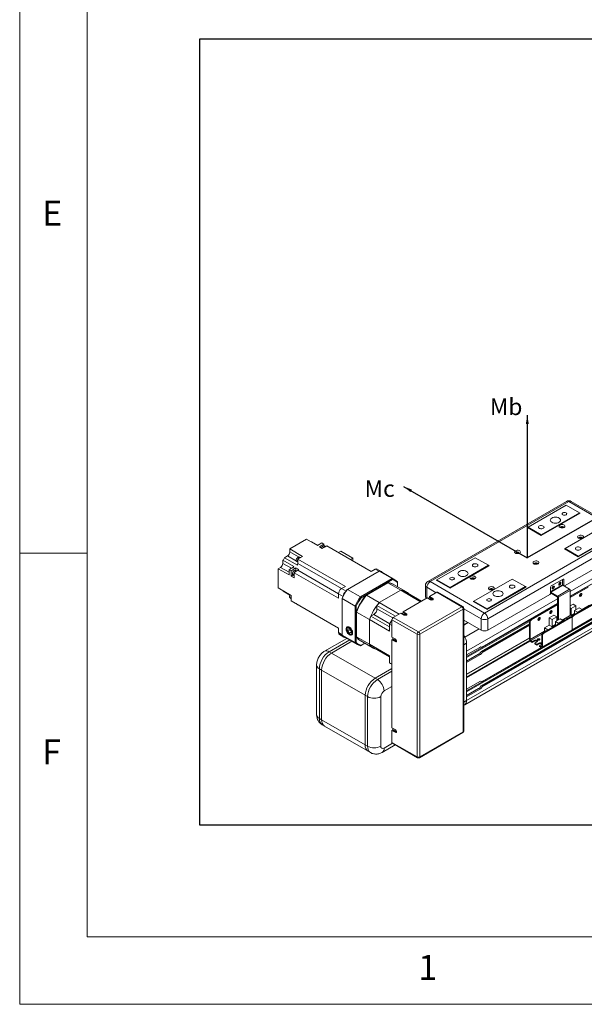
# Model space of a CAD drawing. Units: millimetres. Extents: x 10 to 5590, y 9 to 3874.
# Drawn here: x 10 to 594, y 10 to 1030 of the extents above; entities that cross this region are included whole.
import ezdxf

# ---------------------------------------------------------------- set-up
doc = ezdxf.new("R2010")
doc.units = ezdxf.units.MM
doc.header["$LTSCALE"] = 0.5
doc.layers.add('4 DIM', color=4, linetype='Continuous')
doc.layers.add('표제란', color=4, linetype='Continuous')
doc.styles.get("Standard").update_dxf_attribs({"font": 'romans.shx', "bigfont": 'whgtxt.shx'})
doc.dimstyles.new('A3', dxfattribs={"dimscale": 6, "dimtxt": 3, "dimasz": 2.5, "dimexe": 1, "dimexo": 1, "dimgap": 1, "dimtad": 1, "dimdec": 4, "dimdsep": 46, "dimtxsty": 'Standard', "dimcen": 0, "dimclrd": 4, "dimclre": 4, "dimclrt": 254, "dimazin": 2, "dimtfac": 1, "dimtdec": 4, "dimtmove": 0, "dimatfit": 3, "dimfxl": 1, "dimtolj": 1, "dimarcsym": 0})

# ---------------------------------------------------------------- blocks, each defined once
blk = doc.blocks.new('표제란2')
at = {"linetype": 'Continuous', "lineweight": 0}
for p, q in [((10, 297), (10, 20)), ((10, 20), (410, 20))]:
    blk.add_line(p, q, dxfattribs=at)
at = {"layer": '표제란', "linetype": 'Continuous', "lineweight": 0}
for p, q in [((15, 292), (15, 25)), ((15, 53.5), (10, 53.5)), ((15, 25), (275, 25))]:
    blk.add_line(p, q, dxfattribs=at)
at = {"layer": '표제란', "linetype": 'Continuous', "lineweight": 0, "char_height": 1.852, "attachment_point": 1}
for s, insert in [('E', (11.667, 79.668)), ('F', (11.667, 39.668)), ('1', (39.583, 23.668))]:
    blk.add_mtext(s, dxfattribs=dict(at, insert=insert))
blk = doc.blocks.new('A$C517B4D8A')
at = {"layer": '4 DIM'}
for s, p in [('Mb', (104.57, 122.34)), ('Ma', (223.83, 71.36)), ('Mc', (-2.72, 52.26))]:
    blk.add_text(s, height=14.266, dxfattribs=at).set_placement(p)
for points in [[(136.62, 122.3), (136.61, 0)], [(30.7, 61.15), (136.61, 0)], [(242.53, 61.14), (136.61, 0)]]:
    blk.add_leader(points, dimstyle='A3', override={"dimscale": 3, "dimgap": 1, "dimtad": 1, "dimdec": 3, "dimtdec": 3, "dimatfit": 2})
blk = doc.blocks.new('A$C6AD14958')
at = {"color": 8, "linetype": 'Continuous', "lineweight": 15}
for p, q in [((211.42, 120.57), (748.22, 430.45)), ((211.42, 117.09), (736.95, 420.47)), ((136.37, 47.83), (745.59, 399.53)), ((13.17, 142.58), (6.69, 146.32)), ((14.64, 145.59), (8.37, 149.22)), ((1.67, 138.07), (7.89, 134.48)), ((9.55, 137.38), (3.35, 140.97)), ((45.78, 122.64), (14.12, 140.92)), ((14.13, 135.97), (43.64, 118.93)), ((72.8, 135.2), (70.17, 136.72)), ((206.28, 129.55), (206.76, 129.27)), ((45.79, 122.64), (49.1, 120.74)), ((107.57, 123.62), (114.33, 119.72)), ((107.57, 115.82), (107.57, 123.62)), ((205.78, 125.48), (197.2, 120.53)), ((46.94, 117.01), (43.64, 118.92)), ((136.37, 77.24), (202.24, 115.27)), ((218.11, 117.64), (218.93, 118.11)), ((218.21, 118.14), (219.14, 118.68)), ((71.49, 108.09), (82.92, 101.49)), ((134.38, 108.14), (147.01, 100.85)), ((147.64, 80.27), (202.24, 111.79)), ((225.38, 110.63), (219.91, 107.47)), ((69.1, 103.95), (80.71, 97.25)), ((136.37, 73.43), (182.23, 99.9)), ((188, 100.26), (188.81, 100.73)), ((188.09, 100.75), (189.03, 101.29)), ((196.6, 105.22), (197.42, 105.69)), ((196.7, 105.72), (197.63, 106.26)), ((206.74, 99.87), (206.07, 99.48)), ((134.38, 96.24), (137.52, 98.05)), ((135.09, 87.54), (145.41, 93.5)), ((136.37, 72.67), (181.8, 98.89)), ((147.23, 77.16), (181.79, 97.11)), ((147.61, 76.94), (181.79, 96.67)), ((147.64, 76.41), (181.79, 96.12)), ((46.27, 89.25), (43.64, 90.77)), ((182.36, 85.79), (192.64, 91.73)), ((182.84, 84.97), (190.85, 89.59)), ((36.95, 76.97), (51.74, 85.5)), ((134.38, 81.89), (136.37, 83.04)), ((136.37, 48.59), (190.55, 79.87)), ((147.64, 55.43), (190.25, 80.03)), ((190.29, 80.66), (190.77, 80.94)), ((136.37, 70.1), (145.47, 75.35)), ((82.36, 62.9), (71.84, 56.82)), ((76.62, 48.55), (82.36, 51.86)), ((134.38, 40.49), (136.37, 41.64)), ((82.68, 10.64), (76.62, 7.15))]:
    blk.add_line(p, q, dxfattribs=at)
at = {"color": 7, "linetype": 'Continuous', "lineweight": 15}
for p, q in [((211.42, 116.97), (736.73, 420.23)), ((136.37, 41.64), (748.22, 394.85)), ((736.01, 392.33), (147, 52.3)), ((147.23, 52.32), (736.13, 392.29)), ((134.98, 38.55), (746.82, 391.76)), ((147.61, 52.1), (736.51, 392.06)), ((147.64, 51.57), (736.95, 391.77)), ((208.66, 185.87), (108.28, 127.92)), ((109.96, 127.76), (210.35, 185.71)), ((210.35, 185.71), (249.78, 162.94)), ((251.47, 163.11), (212.04, 185.87)), ((180.83, 167.15), (208.55, 183.15)), ((208.55, 183.15), (218.11, 177.63)), ((218.11, 177.63), (190.39, 161.63)), ((218.59, 177.36), (190.39, 161.08)), ((218.11, 177.63), (218.59, 177.36)), ((218.11, 177.63), (218.11, 177.08)), ((180.35, 166.87), (180.83, 167.15)), ((190.39, 161.08), (180.35, 166.87)), ((180.83, 167.15), (180.83, 166.6)), ((190.39, 161.63), (180.83, 167.15)), ((235.32, 167.7), (207.6, 151.7)), ((20.46, 158.41), (8.37, 151.43)), ((28.35, 153.85), (20.46, 158.41)), ((249.78, 162.94), (149.4, 104.99)), ((151.79, 100.85), (252.17, 158.8)), ((190.39, 161.63), (190.39, 161.08)), ((244.88, 162.18), (217.16, 146.18)), ((245.36, 161.91), (217.16, 145.63)), ((8.37, 151.43), (17.69, 146.04)), ((8.37, 149.22), (8.37, 151.43)), ((23.81, 156.47), (24.03, 156.61)), ((24.03, 156.61), (28.57, 153.99)), ((31.58, 155.72), (28.35, 153.85)), ((29.78, 153.03), (33.01, 154.89)), ((31.93, 151.78), (29.78, 153.03)), ((33.01, 154.89), (31.58, 155.72)), ((33.56, 152.72), (31.93, 151.78)), ((34.01, 153.25), (33.42, 153.6)), ((33.99, 152.97), (33.56, 152.72)), ((35.16, 153.65), (33.99, 152.97)), ((67.33, 135.08), (35.16, 153.65)), ((45.29, 149.81), (43.55, 148.81)), ((54.06, 144.75), (45.29, 149.81)), ((207.12, 151.42), (207.6, 151.7)), ((217.16, 145.63), (207.12, 151.42)), ((252.17, 150.52), (207.24, 124.58)), ((217.16, 146.18), (207.6, 151.7)), ((207.6, 151.7), (207.6, 151.14)), ((3.35, 143.16), (11.23, 138.61)), ((3.35, 140.97), (3.35, 143.16)), ((4.54, 145.08), (6.69, 146.32)), ((13.86, 139.69), (4.54, 145.08)), ((17.69, 146.04), (14.31, 144.1)), ((14.31, 144.1), (48.63, 124.28)), ((15.87, 145.21), (15.27, 145.55)), ((52.32, 143.74), (54.06, 144.75)), ((54.06, 144.75), (54.06, 142.74)), ((114.86, 129.07), (142.59, 145.07)), ((142.59, 145.07), (152.15, 139.55)), ((217.16, 146.18), (217.16, 145.63)), ((0, 137.1), (1.67, 138.07)), ((0, 123.14), (0, 137.1)), ((0, 137.1), (7.89, 132.55)), ((7.89, 132.55), (7.89, 136.28)), ((7.89, 136.28), (9.32, 135.45)), ((10.54, 138.03), (11.98, 137.21)), ((13.1, 135.43), (12.5, 135.77)), ((12.67, 137.78), (14.82, 136.54)), ((12.67, 137.78), (12.67, 135.68)), ((13.41, 142.33), (14.01, 141.99)), ((70.17, 136.72), (67.33, 135.08)), ((75.04, 134.94), (71.69, 136.87)), ((152.15, 139.55), (124.42, 123.55)), ((152.63, 139.28), (124.42, 123)), ((152.15, 139.55), (152.63, 139.28)), ((152.15, 139.55), (152.15, 139)), ((9.32, 135.45), (9.32, 131.72)), ((10.7, 132.52), (9.32, 131.72)), ((9.32, 131.72), (11.47, 130.48)), ((10.65, 132.55), (11.24, 132.21)), ((11.47, 132.86), (11.47, 134.21)), ((11.47, 134.21), (43.64, 115.64)), ((11.47, 132.36), (11.47, 132.86)), ((11.47, 130.48), (11.47, 132.36)), ((73.04, 135.34), (50.09, 122.09)), ((82.46, 129.9), (59.51, 116.66)), ((60.02, 116.07), (82.71, 129.17)), ((82.46, 129.9), (73.04, 135.34)), ((84.5, 129.03), (75.09, 134.47)), ((82.71, 129.17), (82.46, 129.9)), ((114.39, 128.79), (114.86, 129.07)), ((124.42, 123), (114.39, 128.79)), ((124.42, 123.55), (114.86, 129.07)), ((114.86, 129.07), (114.86, 128.52)), ((169.36, 129.62), (141.63, 113.62)), ((169.36, 129.62), (178.92, 124.1)), ((197.68, 124.58), (206.28, 129.55)), ((205.78, 128.96), (205.78, 125.48)), ((205.8, 129.27), (205.8, 125.41)), ((206.76, 129.27), (206.76, 124.86)), ((9.32, 117.76), (0, 123.14)), ((48.63, 124.28), (45.79, 122.64)), ((50.09, 122.09), (49.94, 122)), ((50.09, 122.09), (59.51, 116.66)), ((79.13, 126.99), (63.6, 118.02)), ((63.84, 117.88), (79.37, 126.85)), ((88.69, 121.47), (73.16, 112.5)), ((79.13, 126.99), (79.22, 126.77)), ((88.69, 121.47), (79.37, 126.85)), ((92.76, 120.37), (83.43, 125.75)), ((86.28, 127.69), (86.28, 127.1)), ((86.28, 124.1), (86.28, 127.69)), ((86.28, 127.1), (86.28, 124.1)), ((103.03, 113.19), (88.69, 121.47)), ((90.37, 121.28), (103.7, 113.58)), ((106.58, 125), (106.58, 116.72)), ((149.4, 104.99), (109.96, 127.76)), ((124.42, 123.55), (124.42, 123)), ((178.92, 124.1), (151.19, 108.1)), ((179.4, 123.83), (151.19, 107.54)), ((178.92, 124.1), (179.4, 123.83)), ((178.92, 124.1), (178.92, 123.55)), ((197.2, 119.34), (197.2, 123.76)), ((197.42, 120.1), (206.02, 125.07)), ((210.94, 122.22), (202.34, 117.26)), ((202.82, 116.43), (211.42, 121.4)), ((206.76, 124.86), (205.8, 125.41)), ((205.8, 125.41), (205.81, 125.33)), ((206.02, 125.07), (210.94, 122.22)), ((223.85, 124.1), (211.42, 116.92)), ((224.42, 123.77), (211.42, 116.26)), ((211.42, 121.4), (211.42, 103.73)), ((3.59, 120.79), (3.59, 121.07)), ((8.49, 117.96), (3.59, 120.79)), ((4.65, 120.02), (8.43, 117.84)), ((8.54, 115.9), (9.14, 115.56)), ((9.32, 113.86), (9.32, 117.76)), ((43.64, 115.64), (43.64, 118.92)), ((46.27, 115.65), (46.27, 115.47)), ((46.27, 115.47), (55.69, 110.03)), ((46.27, 88.97), (46.27, 115.47)), ((59.51, 116.66), (60.02, 116.07)), ((63.6, 118.02), (63.77, 117.8)), ((63.84, 117.88), (73.16, 112.5)), ((90.37, 105.88), (107.81, 115.95)), ((107.81, 115.95), (110.2, 114.57)), ((108.53, 115.54), (109.63, 116.17)), ((109.49, 116.92), (114.86, 120.02)), ((111.88, 115.54), (109.49, 116.92)), ((109.49, 116.26), (109.49, 116.92)), ((111.88, 114.88), (109.49, 116.26)), ((109.96, 114.85), (109.86, 114.77)), ((111.88, 114.88), (111.88, 115.54)), ((112.07, 114.73), (111.88, 114.88)), ((114.86, 120.02), (133.03, 109.54)), ((133.7, 109.6), (115.54, 120.09)), ((196.72, 118.51), (151.79, 92.57)), ((202, 116.79), (197.2, 119.56)), ((197.42, 120.1), (202.34, 117.26)), ((202.24, 99.76), (202.24, 116.37)), ((202.82, 116.43), (202.82, 100.09)), ((232.84, 114.49), (213.24, 103.18)), ((233.41, 114.16), (213.81, 102.85)), ((219.16, 118.8), (218.27, 118.29)), ((219.16, 118.91), (219.14, 119.14)), ((43.64, 94.05), (9.32, 113.86)), ((12.88, 111.81), (14.31, 110.98)), ((14.31, 110.98), (14.31, 110.98)), ((16.46, 109.74), (43.64, 94.05)), ((56.45, 109.88), (55.69, 110.03)), ((55.69, 110.03), (55.69, 83.54)), ((56.45, 83.69), (56.45, 109.88)), ((84.82, 102.68), (71.49, 110.38)), ((71.49, 108.09), (71.49, 110.38)), ((87.5, 104.23), (73.16, 112.5)), ((101.48, 91.33), (133.03, 109.54)), ((133.98, 107.88), (102.44, 89.67)), ((133.98, 19.01), (133.98, 107.88)), ((134.38, 19.56), (134.38, 108.43)), ((141.15, 113.34), (141.63, 113.62)), ((151.19, 107.54), (141.15, 113.34)), ((141.63, 113.62), (141.63, 113.06)), ((151.19, 108.1), (141.63, 113.62)), ((147.72, 80.2), (202.24, 111.68)), ((151.19, 108.1), (151.19, 107.54)), ((182.74, 100.37), (202.24, 111.63)), ((183.31, 100.04), (202.24, 110.96)), ((213.41, 111.33), (211.42, 110.19)), ((211.42, 108.64), (212.14, 108.23)), ((212.14, 108.23), (215.46, 110.15)), ((212.14, 108.23), (212.14, 103.26)), ((215.46, 110.15), (213.41, 111.33)), ((217.85, 108.77), (214.53, 106.85)), ((215.46, 107.39), (215.46, 110.15)), ((216.58, 105.66), (219.91, 107.58)), ((219.91, 107.58), (217.85, 108.77)), ((219.91, 107.25), (221.05, 107.91)), ((219.91, 107.58), (219.91, 107.03)), ((221.05, 107.91), (221.24, 107.8)), ((56.55, 105.81), (56.83, 105.77)), ((56.55, 105.81), (56.55, 87.87)), ((56.79, 105.67), (66.11, 100.29)), ((56.79, 87.73), (56.79, 105.67)), ((66.11, 100.29), (66.11, 82.35)), ((80.59, 91.93), (66.11, 100.29)), ((67.11, 102.8), (69.1, 103.95)), ((67.11, 102.8), (80.59, 95.02)), ((82.36, 100.16), (100.52, 89.67)), ((82.36, 87.6), (82.36, 100.16)), ((83.32, 101.81), (88.69, 104.92)), ((83.32, 101.81), (101.48, 91.33)), ((88.69, 104.92), (91.08, 103.54)), ((89.41, 104.5), (90.51, 105.14)), ((92.76, 104.5), (90.37, 105.88)), ((90.37, 105.22), (90.37, 105.88)), ((92.76, 103.84), (90.37, 105.22)), ((90.84, 103.81), (90.74, 103.74)), ((92.76, 103.84), (92.76, 104.5)), ((92.95, 103.69), (92.76, 103.84)), ((147.01, 92.57), (134.38, 99.86)), ((147.01, 100.85), (147.01, 92.57)), ((151.79, 92.57), (151.79, 100.85)), ((183.31, 100.04), (182.74, 100.37)), ((189.05, 101.42), (188.16, 100.9)), ((191.73, 90.76), (211.33, 102.08)), ((192.3, 90.43), (211.9, 101.75)), ((196.24, 101.43), (199.57, 103.35)), ((196.24, 96.29), (196.24, 101.43)), ((198.3, 100.24), (196.24, 101.43)), ((197.65, 106.38), (196.76, 105.87)), ((201.62, 102.16), (198.3, 100.24)), ((198.3, 95.27), (198.3, 100.24)), ((199.57, 103.35), (201.62, 102.16)), ((200.69, 98.86), (204.01, 100.78)), ((201.62, 102.16), (201.62, 99.4)), ((204.01, 100.78), (206.07, 99.59)), ((205.64, 99.84), (210.94, 102.9)), ((210.08, 102.3), (206.74, 100.36)), ((206.74, 100.36), (207.55, 99.9)), ((206.74, 99.43), (206.74, 100.36)), ((210.08, 102.41), (210.08, 102.3)), ((210.89, 101.83), (210.08, 102.3)), ((211.33, 102.08), (211.9, 101.75)), ((212.58, 101.81), (212, 102.14)), ((212.14, 103.26), (214.53, 104.64)), ((212.14, 103.26), (212.84, 102.85)), ((212.58, 92.29), (234.09, 104.71)), ((234.37, 105.33), (212.86, 92.91)), ((212.86, 101.19), (212.86, 92.91)), ((213.24, 103.18), (213.81, 102.85)), ((214.53, 106.85), (216.58, 105.66)), ((214.53, 103.93), (214.53, 106.85)), ((216.58, 105.11), (216.58, 105.66)), ((43.64, 90.77), (43.64, 94.05)), ((50.44, 95.09), (50.16, 94.93)), ((51.52, 93.61), (50.33, 93.49)), ((50.33, 93.49), (50.34, 91.89)), ((52.09, 92.9), (50.34, 91.89)), ((52.72, 92.13), (51.52, 93.61)), ((80.59, 97.02), (80.59, 96.91)), ((80.59, 96.91), (82.36, 95.89)), ((80.59, 91.93), (80.59, 96.91)), ((137.36, 98.14), (134.38, 96.42)), ((137.42, 98.11), (134.38, 96.35)), ((181.79, 97.22), (147, 77.14)), ((181.79, 86.02), (181.79, 98.71)), ((181.79, 98.71), (182.36, 98.38)), ((182.36, 98.38), (182.36, 85.79)), ((191.35, 80.5), (212.86, 92.91)), ((192.64, 94.21), (196.24, 96.29)), ((192.64, 94.21), (195.17, 92.75)), ((192.64, 91.51), (192.64, 94.21)), ((198.78, 94.83), (196.24, 96.29)), ((200.69, 96.65), (198.3, 95.27)), ((198.92, 94.92), (198.3, 95.27)), ((202.75, 97.68), (200.69, 98.86)), ((200.69, 98.86), (200.69, 95.94)), ((206.07, 99.59), (202.75, 97.68)), ((202.75, 97.68), (202.75, 97.12)), ((206.07, 99.04), (206.07, 99.59)), ((49.76, 86.65), (33.57, 77.3)), ((44.27, 89.37), (47.62, 87.44)), ((55.69, 83.54), (46.27, 88.97)), ((48.05, 87.63), (57.46, 82.2)), ((50.04, 91.15), (50.46, 90.54)), ((50.34, 91.89), (51.54, 90.41)), ((52.73, 91.09), (51.54, 90.41)), ((51.54, 90.41), (52.73, 90.53)), ((52.73, 90.53), (52.72, 92.13)), ((53.37, 89.37), (53.65, 89.53)), ((56.55, 87.87), (56.79, 87.91)), ((56.79, 87.73), (66.11, 82.35)), ((84.75, 86.22), (82.36, 87.6)), ((82.93, 86), (82.36, 85.67)), ((82.36, 21.91), (82.36, 85.67)), ((82.36, 85.67), (84.75, 84.29)), ((85.32, 84.62), (82.93, 86)), ((83.08, 85.91), (83.08, 87.18)), ((100.52, 0.8), (100.52, 89.67)), ((102.44, 89.67), (102.44, 0.8)), ((136.37, 60.79), (181.79, 87.01)), ((136.37, 60.46), (181.79, 86.68)), ((193.71, 92.13), (190.74, 90.42)), ((190.74, 90.42), (191.14, 90.19)), ((190.74, 90.25), (190.74, 90.42)), ((191.06, 90.07), (190.74, 90.25)), ((190.77, 89.11), (191.35, 88.78)), ((190.77, 80.94), (190.77, 89.11)), ((190.96, 89.99), (190.96, 90.13)), ((191, 89.96), (190.96, 89.99)), ((191.07, 79.88), (212.58, 92.29)), ((191.35, 88.78), (191.35, 80.5)), ((192.3, 90.43), (191.73, 90.76)), ((193.9, 92.02), (193.71, 92.13)), ((53.41, 84.54), (38.62, 76)), ((55.69, 83.54), (56.45, 83.69)), ((59.51, 81.33), (62.62, 83.12)), ((60.02, 81.62), (59.51, 81.33)), ((59.78, 84.77), (69.1, 79.39)), ((62.62, 83.12), (60.02, 81.62)), ((80.59, 73.99), (66.11, 82.35)), ((80.59, 73.22), (67.11, 81)), ((71.49, 78.48), (80.59, 73.22)), ((71.49, 78.48), (71.49, 78.48)), ((85.32, 84.62), (84.75, 84.29)), ((85.55, 84.52), (85.32, 84.62)), ((136.37, 58.59), (182.11, 84.99)), ((136.37, 58.03), (182.42, 84.61)), ((136.37, 41.64), (136.37, 83.04)), ((145.93, 80.11), (136.37, 74.59)), ((147.61, 80.25), (147.37, 80.39)), ((147.72, 55.36), (190.35, 79.97)), ((183.94, 83.67), (182.74, 84.36)), ((182.84, 84.97), (183.94, 84.33)), ((183.94, 84.33), (185.37, 85.16)), ((183.94, 83.67), (185.37, 84.5)), ((183.94, 83.67), (183.94, 84.33)), ((185.37, 84.5), (185.37, 85.16)), ((187.28, 84.06), (185.85, 83.23)), ((185.85, 83.23), (187.28, 82.4)), ((185.85, 82.57), (185.85, 83.23)), ((187.28, 81.74), (185.85, 82.57)), ((187.28, 82.4), (188.72, 83.23)), ((187.28, 81.74), (188.72, 82.57)), ((187.28, 81.74), (187.28, 82.4)), ((188.72, 82.57), (188.72, 83.23)), ((190.63, 82.12), (189.19, 81.3)), ((189.19, 81.3), (190.29, 80.66)), ((189.19, 80.63), (189.19, 81.3)), ((190.39, 79.94), (189.19, 80.63)), ((190.77, 82.22), (190.63, 82.12)), ((38.62, 76), (36.95, 76.97)), ((38.62, 76), (70.17, 57.79)), ((80.59, 69.01), (80.59, 73.99)), ((136.37, 74.59), (136.37, 77.24)), ((145.07, 75.09), (136.37, 70.07)), ((136.37, 74.59), (136.37, 74.59)), ((136.37, 69.07), (145.93, 74.59)), ((145.07, 75.09), (145.93, 74.59)), ((147.61, 76.94), (147.23, 77.16)), ((27.8, 67.31), (27.8, 31.43)), ((29.78, 64.55), (31.45, 63.58)), ((29.78, 28.67), (29.78, 64.55)), ((82.36, 64.83), (70.17, 57.79)), ((82.36, 67.99), (80.59, 69.01)), ((81.89, 68.1), (82.36, 67.83)), ((136.37, 69.07), (136.37, 69.07)), ((136.37, 60.79), (136.37, 69.07)), ((31.45, 63.58), (31.45, 27.71)), ((31.45, 63.58), (63, 45.37)), ((71.84, 56.82), (70.17, 57.79)), ((136.37, 49.75), (136.37, 58.03)), ((145.93, 55.27), (136.37, 49.75)), ((136.37, 45.29), (145.58, 50.61)), ((136.37, 45.23), (145.07, 50.25)), ((145.07, 50.25), (145.93, 49.75)), ((147.61, 52.1), (147.23, 52.32)), ((147.61, 55.41), (147.37, 55.55)), ((63, 45.37), (64.67, 44.41)), ((63, 45.37), (63, 9.49)), ((64.67, 44.41), (64.67, 8.53)), ((74.23, 8.53), (74.23, 44.41)), ((136.37, 44.23), (145.93, 49.75)), ((134.38, 38.2), (134.97, 38.54)), ((31.45, 27.71), (29.78, 28.67)), ((31.45, 27.71), (63, 9.49)), ((31.88, 24.03), (33.55, 23.06)), ((33.55, 23.06), (65.1, 4.85)), ((84.75, 20.53), (82.36, 21.91)), ((83.08, 20.23), (83.08, 21.5)), ((82.93, 20.31), (82.36, 19.98)), ((82.36, 11.29), (82.36, 19.98)), ((82.36, 19.98), (84.75, 18.6)), ((85.32, 18.93), (82.93, 20.31)), ((85.32, 18.93), (84.75, 18.6)), ((85.55, 18.84), (85.32, 18.93)), ((102.16, 0.18), (133.7, 18.39)), ((102.44, 0.8), (133.98, 19.01)), ((64.67, 8.53), (63, 9.49)), ((75.22, 4.05), (84.66, 9.5)), ((82.36, 11.29), (100.52, 0.8)), ((82.64, 10.67), (100.8, 0.18)), ((65.1, 4.85), (66.77, 3.88))]:
    blk.add_line(p, q, dxfattribs=at)
at = {"color": 7, "linetype": 'Continuous', "lineweight": 15, "flags": 128}
for points in [[(198.04, 170.74), (198.81, 170.4), (199.7, 170.18), (200.67, 170.11), (201.63, 170.18), (202.53, 170.4), (203.3, 170.74), (203.89, 171.18), (204.26, 171.7), (204.38, 172.25), (204.26, 172.81), (203.89, 173.33), (203.3, 173.77), (202.53, 174.11), (201.63, 174.33), (200.67, 174.4), (199.7, 174.33), (198.81, 174.11), (198.04, 173.77), (197.45, 173.33), (197.07, 172.81), (196.95, 172.25), (197.07, 171.7), (197.45, 171.18), (198.04, 170.74)], [(205.92, 176.12), (206.47, 175.91), (207.12, 175.83), (207.77, 175.91), (208.31, 176.12), (208.68, 176.43), (208.81, 176.81), (208.68, 177.18), (208.31, 177.5), (207.77, 177.71), (207.12, 177.78), (206.47, 177.71), (205.92, 177.5), (205.56, 177.18), (205.43, 176.81), (205.56, 176.43), (205.92, 176.12)], [(188.96, 166.32), (189.53, 166.09), (190.21, 165.98), (190.91, 166.02), (191.55, 166.19), (192.05, 166.48), (192.35, 166.85), (192.41, 167.25), (192.23, 167.64), (191.82, 167.98), (191.25, 168.21), (190.57, 168.32), (189.86, 168.28), (189.23, 168.11), (188.73, 167.82), (188.43, 167.45), (188.37, 167.05), (188.55, 166.65), (188.96, 166.32)], [(206.95, 166.97), (206.35, 166.72), (205.63, 166.61), (204.9, 166.65), (204.22, 166.83), (203.7, 167.13), (203.39, 167.52), (203.32, 167.95), (203.52, 168.36), (203.94, 168.71), (204.55, 168.95), (205.26, 169.06), (206, 169.03), (206.67, 168.85), (207.19, 168.54), (207.5, 168.16), (207.57, 167.73), (207.38, 167.32), (206.95, 166.97)], [(204.4, 166.77), (204.38, 166.78), (204.3, 167.04), (204.38, 167.29), (204.63, 167.51), (205.01, 167.65), (205.45, 167.7), (205.89, 167.65), (206.26, 167.51), (206.51, 167.29), (206.6, 167.04), (206.51, 166.78), (206.5, 166.77)], [(204.63, 167.2), (204.38, 166.99), (204.33, 166.89)], [(206.29, 166.71), (206.29, 166.73), (206.23, 166.92), (206.04, 167.08), (205.77, 167.19), (205.45, 167.22), (205.12, 167.19), (204.85, 167.08), (204.67, 166.92), (204.6, 166.73), (204.6, 166.71)], [(206.56, 166.89), (206.51, 166.99), (206.26, 167.2), (205.89, 167.35), (205.45, 167.4), (205.01, 167.35), (204.63, 167.2)], [(220.34, 159.24), (219.73, 159), (219.02, 158.89), (218.28, 158.92), (217.61, 159.11), (217.09, 159.41), (216.77, 159.79), (216.71, 160.22), (216.9, 160.63), (217.32, 160.98), (217.93, 161.23), (218.64, 161.34), (219.38, 161.3), (220.05, 161.12), (220.57, 160.82), (220.89, 160.43), (220.95, 160.01), (220.76, 159.59), (220.34, 159.24)], [(217.78, 159.04), (217.77, 159.06), (217.68, 159.31), (217.77, 159.57), (218.02, 159.78), (218.39, 159.92), (218.83, 159.98), (219.27, 159.92), (219.64, 159.78), (219.89, 159.57), (219.98, 159.31), (219.89, 159.06), (219.88, 159.04)], [(218.02, 159.48), (217.77, 159.26), (217.71, 159.16)], [(219.67, 158.98), (219.68, 159.01), (219.61, 159.19), (219.43, 159.35), (219.15, 159.46), (218.83, 159.5), (218.51, 159.46), (218.23, 159.35), (218.05, 159.19), (217.99, 159.01), (217.99, 158.98)], [(219.95, 159.16), (219.89, 159.26), (219.64, 159.48), (219.27, 159.62), (218.83, 159.67), (218.39, 159.62), (218.02, 159.48)], [(31.36, 152.11), (31.44, 152.29), (31.79, 152.88), (32.24, 153.34), (32.73, 153.62), (33.18, 153.68), (33.42, 153.6)], [(174.69, 148.34), (174.08, 148.1), (173.37, 147.99), (172.63, 148.02), (171.96, 148.21), (171.44, 148.51), (171.12, 148.89), (171.06, 149.32), (171.25, 149.73), (171.68, 150.08), (172.28, 150.33), (173, 150.44), (173.73, 150.4), (174.4, 150.22), (174.93, 149.92), (175.24, 149.53), (175.3, 149.11), (175.11, 148.69), (174.69, 148.34)], [(215.72, 150.87), (216.3, 150.63), (216.98, 150.53), (217.68, 150.57), (218.32, 150.74), (218.82, 151.02), (219.12, 151.39), (219.18, 151.8), (219, 152.19), (218.59, 152.52), (218.01, 152.76), (217.33, 152.86), (216.63, 152.83), (215.99, 152.65), (215.5, 152.37), (215.2, 152), (215.14, 151.59), (215.32, 151.2), (215.72, 150.87)], [(13.41, 142.33), (13.17, 142.59), (13.03, 143.05), (13.08, 143.63), (13.29, 144.25), (13.65, 144.83), (14.1, 145.29), (14.58, 145.57), (15.03, 145.63), (15.27, 145.55)], [(14.2, 142.31), (14.22, 142.67), (14.22, 142.68)], [(172.13, 148.14), (172.12, 148.16), (172.03, 148.41), (172.12, 148.67), (172.37, 148.88), (172.74, 149.02), (173.18, 149.08), (173.62, 149.02), (173.99, 148.88), (174.24, 148.67), (174.33, 148.41), (174.24, 148.16), (174.23, 148.14)], [(172.37, 148.58), (172.12, 148.36), (172.06, 148.26)], [(174.02, 148.08), (174.03, 148.11), (173.96, 148.3), (173.78, 148.45), (173.5, 148.56), (173.18, 148.6), (172.86, 148.56), (172.58, 148.45), (172.4, 148.3), (172.34, 148.11), (172.34, 148.08)], [(174.3, 148.26), (174.24, 148.36), (173.99, 148.58), (173.62, 148.72), (173.18, 148.77), (172.74, 148.72), (172.37, 148.58)], [(188.07, 140.62), (187.47, 140.37), (186.75, 140.26), (186.01, 140.3), (185.34, 140.48), (184.82, 140.78), (184.51, 141.17), (184.44, 141.59), (184.64, 142.01), (185.06, 142.36), (185.67, 142.6), (186.38, 142.71), (187.12, 142.67), (187.79, 142.49), (188.31, 142.19), (188.62, 141.8), (188.69, 141.38), (188.49, 140.97), (188.07, 140.62)], [(10.65, 132.55), (10.4, 132.81), (10.27, 133.27), (10.31, 133.85), (10.53, 134.47), (10.88, 135.05), (11.33, 135.51), (11.82, 135.79), (12.27, 135.85), (12.5, 135.77)], [(131.12, 132.1), (131.89, 131.76), (132.78, 131.55), (133.75, 131.48), (134.71, 131.55), (135.6, 131.76), (136.37, 132.1), (136.97, 132.55), (137.34, 133.07), (137.46, 133.62), (137.34, 134.18), (136.97, 134.69), (136.37, 135.14), (135.6, 135.48), (134.71, 135.69), (133.75, 135.77), (132.78, 135.69), (131.89, 135.48), (131.12, 135.14), (130.53, 134.69), (130.15, 134.18), (130.03, 133.62), (130.15, 133.07), (130.53, 132.55), (131.12, 132.1)], [(141.15, 138.73), (141.73, 138.49), (142.41, 138.39), (143.11, 138.42), (143.75, 138.6), (144.25, 138.88), (144.55, 139.25), (144.61, 139.66), (144.43, 140.05), (144.02, 140.38), (143.45, 140.62), (142.77, 140.72), (142.06, 140.69), (141.43, 140.51), (140.93, 140.23), (140.63, 139.86), (140.57, 139.45), (140.75, 139.06), (141.15, 138.73)], [(185.51, 140.42), (185.5, 140.43), (185.42, 140.69), (185.5, 140.94), (185.75, 141.15), (186.13, 141.3), (186.57, 141.35), (187, 141.3), (187.38, 141.15), (187.63, 140.94), (187.71, 140.69), (187.63, 140.43), (187.62, 140.42)], [(185.75, 140.85), (185.5, 140.64), (185.45, 140.53)], [(187.41, 140.36), (187.41, 140.38), (187.35, 140.57), (187.16, 140.73), (186.89, 140.83), (186.57, 140.87), (186.24, 140.83), (185.97, 140.73), (185.78, 140.57), (185.72, 140.38), (185.72, 140.36)], [(187.68, 140.53), (187.63, 140.64), (187.38, 140.85), (187, 140.99), (186.57, 141.05), (186.13, 140.99), (185.75, 140.85)], [(124.66, 129.21), (125.21, 128.99), (125.86, 128.92), (126.51, 128.99), (127.05, 129.21), (127.42, 129.52), (127.55, 129.9), (127.42, 130.27), (127.05, 130.59), (126.51, 130.8), (125.86, 130.87), (125.21, 130.8), (124.66, 130.59), (124.3, 130.27), (124.17, 129.9), (124.3, 129.52), (124.66, 129.21)], [(142.42, 129.72), (141.82, 129.47), (141.1, 129.36), (140.36, 129.4), (139.69, 129.58), (139.17, 129.88), (138.86, 130.27), (138.79, 130.69), (138.99, 131.11), (139.41, 131.46), (140.02, 131.7), (140.73, 131.81), (141.47, 131.77), (142.14, 131.59), (142.66, 131.29), (142.97, 130.9), (143.04, 130.48), (142.85, 130.07), (142.42, 129.72)], [(139.87, 129.52), (139.85, 129.53), (139.77, 129.79), (139.85, 130.04), (140.1, 130.25), (140.48, 130.4), (140.92, 130.45), (141.36, 130.4), (141.73, 130.25), (141.98, 130.04), (142.06, 129.79), (141.98, 129.53), (141.97, 129.52)], [(140.1, 129.95), (139.85, 129.74), (139.8, 129.63)], [(141.76, 129.46), (141.76, 129.48), (141.7, 129.67), (141.51, 129.83), (141.24, 129.93), (140.92, 129.97), (140.59, 129.93), (140.32, 129.83), (140.13, 129.67), (140.07, 129.48), (140.07, 129.46)], [(142.03, 129.63), (141.98, 129.74), (141.73, 129.95), (141.36, 130.09), (140.92, 130.15), (140.48, 130.09), (140.1, 129.95)], [(155.81, 121.99), (155.2, 121.75), (154.49, 121.63), (153.75, 121.67), (153.08, 121.85), (152.56, 122.15), (152.24, 122.54), (152.18, 122.97), (152.37, 123.38), (152.79, 123.73), (153.4, 123.97), (154.11, 124.08), (154.85, 124.05), (155.52, 123.87), (156.04, 123.56), (156.36, 123.18), (156.42, 122.75), (156.23, 122.34), (155.81, 121.99)], [(153.25, 121.79), (153.24, 121.81), (153.15, 122.06), (153.24, 122.31), (153.49, 122.53), (153.86, 122.67), (154.3, 122.72), (154.74, 122.67), (155.11, 122.53), (155.36, 122.31), (155.45, 122.06), (155.36, 121.81), (155.35, 121.79)], [(153.49, 122.22), (153.24, 122.01), (153.18, 121.91)], [(155.14, 121.73), (155.14, 121.76), (155.08, 121.94), (154.9, 122.1), (154.62, 122.21), (154.3, 122.24), (153.98, 122.21), (153.7, 122.1), (153.52, 121.94), (153.45, 121.76), (153.46, 121.73)], [(155.42, 121.91), (155.36, 122.01), (155.11, 122.22), (154.74, 122.37), (154.3, 122.42), (153.86, 122.37), (153.49, 122.22)], [(167.92, 123.27), (168.5, 123.04), (169.18, 122.93), (169.88, 122.97), (170.52, 123.14), (171.02, 123.43), (171.32, 123.8), (171.38, 124.2), (171.19, 124.6), (170.79, 124.93), (170.21, 125.16), (169.53, 125.27), (168.83, 125.23), (168.19, 125.06), (167.7, 124.77), (167.4, 124.4), (167.34, 124), (167.52, 123.61), (167.92, 123.27)], [(198.28, 123.02), (198.34, 123.42), (198.51, 123.82), (198.78, 124.18), (199.09, 124.43), (199.4, 124.54), (199.66, 124.49), (199.84, 124.29), (199.9, 123.96), (199.84, 123.57), (199.66, 123.16), (199.4, 122.81), (199.09, 122.55), (198.78, 122.45), (198.51, 122.5), (198.34, 122.7), (198.28, 123.02)], [(199.11, 124.17), (199.07, 124.41), (199.06, 124.42)], [(203.06, 125.78), (203.12, 126.18), (203.29, 126.58), (203.56, 126.94), (203.87, 127.19), (204.18, 127.3), (204.44, 127.25), (204.62, 127.04), (204.68, 126.72), (204.62, 126.33), (204.44, 125.92), (204.18, 125.56), (203.87, 125.31), (203.56, 125.21), (203.29, 125.26), (203.12, 125.46), (203.06, 125.78)], [(203.89, 126.93), (203.85, 127.17), (203.84, 127.18)], [(4.65, 120.02), (4.56, 120.19), (4.54, 120.24)], [(8.54, 115.9), (8.29, 116.16), (8.16, 116.62), (8.21, 117.2), (8.42, 117.82), (8.61, 118.17)], [(111.39, 114.4), (111.41, 114.5), (111.34, 114.69), (111.16, 114.85), (110.89, 114.96), (110.56, 114.99), (110.24, 114.96), (109.96, 114.85)], [(110.2, 114.57), (110.59, 114.43), (111.04, 114.37), (111.49, 114.43), (111.88, 114.57), (112.13, 114.8), (112.22, 115.06), (112.13, 115.32), (111.88, 115.54)], [(151.43, 113.75), (151.98, 113.54), (152.63, 113.47), (153.27, 113.54), (153.82, 113.75), (154.19, 114.07), (154.32, 114.44), (154.19, 114.82), (153.82, 115.13), (153.27, 115.34), (152.63, 115.42), (151.98, 115.34), (151.43, 115.13), (151.07, 114.82), (150.94, 114.44), (151.07, 114.07), (151.43, 113.75)], [(156.45, 117.48), (157.22, 117.14), (158.12, 116.92), (159.08, 116.85), (160.04, 116.92), (160.94, 117.14), (161.71, 117.48), (162.3, 117.92), (162.67, 118.44), (162.8, 119), (162.67, 119.55), (162.3, 120.07), (161.71, 120.51), (160.94, 120.86), (160.04, 121.07), (159.08, 121.14), (158.12, 121.07), (157.22, 120.86), (156.45, 120.51), (155.86, 120.07), (155.49, 119.55), (155.36, 119), (155.49, 118.44), (155.86, 117.92), (156.45, 117.48)], [(219.74, 118.58), (219.68, 118.9), (219.5, 119.1), (219.24, 119.16), (218.93, 119.05), (218.61, 118.8), (218.35, 118.44), (218.18, 118.04), (218.11, 117.64), (218.18, 117.32), (218.35, 117.11), (218.61, 117.06), (218.93, 117.17), (219.24, 117.42), (219.5, 117.78), (219.68, 118.18), (219.74, 118.58)], [(92.27, 103.37), (92.29, 103.47), (92.22, 103.65), (92.04, 103.81), (91.77, 103.92), (91.44, 103.95), (91.12, 103.92), (90.84, 103.81)], [(91.08, 103.54), (91.47, 103.39), (91.92, 103.34), (92.37, 103.39), (92.76, 103.54), (93.01, 103.76), (93.1, 104.02), (93.01, 104.28), (92.76, 104.5)], [(188, 100.26), (188.06, 100.65), (188.24, 101.06), (188.5, 101.41), (188.81, 101.66), (189.12, 101.77), (189.39, 101.72), (189.56, 101.52), (189.62, 101.19), (189.56, 100.8), (189.39, 100.39), (189.12, 100.04), (188.81, 99.79), (188.5, 99.68), (188.24, 99.73), (188.06, 99.93), (188, 100.26)], [(196.6, 105.22), (196.67, 105.62), (196.84, 106.02), (197.1, 106.38), (197.42, 106.63), (197.73, 106.74), (197.99, 106.69), (198.17, 106.48), (198.23, 106.16), (198.17, 105.77), (197.99, 105.36), (197.73, 105), (197.42, 104.75), (197.1, 104.65), (196.84, 104.7), (196.67, 104.9), (196.6, 105.22)], [(49.15, 93.39), (49.23, 92.59), (49.49, 91.76), (49.9, 90.94), (50.43, 90.2), (51.04, 89.6), (51.69, 89.17), (52.33, 88.96), (52.9, 88.97), (53.38, 89.21), (53.72, 89.65), (53.89, 90.27), (53.89, 91.02), (53.72, 91.84), (53.38, 92.68), (52.9, 93.47), (52.33, 94.14), (51.69, 94.66), (51.04, 94.99), (50.43, 95.09), (49.9, 94.96), (49.49, 94.62), (49.23, 94.08), (49.15, 93.39)], [(84.4, 86.42), (84.39, 86.29), (84.44, 86), (84.57, 85.7), (84.76, 85.44), (84.99, 85.25), (85.22, 85.17), (85.41, 85.21), (85.49, 85.28)], [(84.75, 84.29), (85.07, 84.17), (85.34, 84.23), (85.52, 84.44), (85.59, 84.77), (85.52, 85.18), (85.34, 85.59), (85.07, 85.96), (84.75, 86.22)], [(187.88, 85.5), (187.7, 85.66), (187.63, 85.85), (187.7, 86.04), (187.88, 86.19), (188.15, 86.3), (188.48, 86.34), (188.8, 86.3), (189.07, 86.19), (189.26, 86.04), (189.32, 85.85), (189.26, 85.66), (189.07, 85.5), (188.8, 85.4), (188.48, 85.36), (188.15, 85.4), (187.88, 85.5)], [(185.37, 85.16), (185.81, 85.33), (186.33, 85.39), (186.84, 85.33), (187.28, 85.16), (187.58, 84.91), (187.68, 84.61), (187.58, 84.31), (187.28, 84.06)], [(84.4, 20.73), (84.39, 20.6), (84.44, 20.31), (84.57, 20.01), (84.76, 19.75), (84.99, 19.57), (85.22, 19.49), (85.41, 19.52), (85.49, 19.59)], [(84.75, 18.6), (85.07, 18.49), (85.34, 18.54), (85.52, 18.75), (85.59, 19.08), (85.52, 19.49), (85.34, 19.91), (85.07, 20.27), (84.75, 20.53)]]:
    blk.add_lwpolyline(points, dxfattribs=at)
at = {"color": 8, "linetype": 'Continuous', "lineweight": 15, "flags": 128}
for points in [[(50.65, 95.08), (50.28, 94.99), (50.16, 94.93)], [(53.35, 89.35), (53.48, 89.43), (53.75, 89.72)], [(64.67, 8.53), (64.76, 7.28), (65.02, 6.17), (65.46, 5.22), (66.04, 4.45), (66.77, 3.88), (66.78, 3.88)]]:
    blk.add_lwpolyline(points, dxfattribs=at)
at = {"color": 7, "linetype": 'Continuous', "lineweight": 15}
for centre, radius, start, end in [((210.35, 182.95), 3.38, 60.00269, 119.99731), ((34.15, 151.43), 1.77, 82.70909, 157.28553), ((-185.86, 139.28), 219.43, 3.76465, 4.08088), ((34.71, 151.24), 1.87, 112.34153, 127.65309), ((-0.6, 146.94), 5.47, 316.2015, 340.00248), ((4.73, 149.38), 3.64, 302.60537, 357.3942), ((15.83, 142.77), 1.94, 141.72176, 211.25245), ((281.81, 126.44), 268.08, 176.22401, 176.9047), ((16.03, 143.39), 1.79, 85.51559, 154.47903), ((-0.29, 141.13), 3.64, 302.60597, 357.39417), ((157.12, -86.87), 268.45, 123.09375, 123.77347), ((158.72, -87.95), 268.75, 123.09413, 123.77308), ((8.3, 141.42), 4.06, 303.49137, 316.15533), ((160.87, -89.19), 268.75, 123.09413, 123.77308), ((9.74, 140.6), 4.06, 303.49062, 316.15527), ((9.83, 141.2), 4.3, 339.52138, 356.22872), ((11.89, 139.35), 4.06, 303.49062, 316.15527), ((71.06, 135.47), 1.53, 65.69216, 125.61812), ((12.94, 133), 1.82, 143.74454, 216.25546), ((13.33, 132.61), 1.88, 172.34835, 187.65165), ((13.4, 133.43), 2, 92.91338, 154.13396), ((70.51, 126.52), 9.18, 60.05762, 73.97443), ((74.43, 133.89), 1.19, 14.04462, 111.1443), ((79.94, 121.13), 9.12, 45.98462, 74.00481), ((80.15, 120.61), 8.93, 46.64603, 73.34322), ((205.39, 128.98), 0.394, 356.96912, 36.99897), ((206.47, 129.32), 0.295, 350.78478, 129.20299), ((48.31, 118.71), 4.67, 122.60545, 177.39433), ((88.44, 95.54), 46.65, 145.29772, 154.70225), ((87.88, 95.86), 46.07, 145.43752, 154.56257), ((79.01, 118.52), 8.47, 59.45779, 89.16708), ((79.24, 118.33), 8.53, 60.49784, 89.08723), ((88.61, 113.2), 8.27, 42.14087, 89.40884), ((88.45, 112.15), 9.32, 78.15984, 88.52734), ((109.96, 125), 3.38, 119.99731, 180), ((112.76, 123.38), 5.19, 122.60577, 177.39423), ((198.24, 123.71), 1.04, 122.60596, 177.39453), ((198.02, 124.12), 1.1, 283.68321, 2.60014), ((197.77, 124.26), 1.56, 290.22464, 9.78032), ((202.8, 126.88), 1.1, 283.6936, 2.58923), ((202.55, 127.02), 1.56, 290.22329, 9.78215), ((206.3, 125.5), 0.519, 182.60619, 237.39381), ((207.12, 124.83), 0.364, 175.45507, 222.69004), ((207.03, 124.88), 0.364, 257.33394, 304.52614), ((210.38, 121.35), 1.04, 2.60554, 57.39446), ((10.85, 116.32), 1.83, 146.66326, 213.54238), ((51.7, 116.75), 4.73, 124.26354, 175.73634), ((97.86, 90.1), 46.65, 145.29781, 154.70216), ((97.72, 90.18), 45.73, 145.52303, 154.47701), ((94.4, 92.1), 40.26, 139.91154, 160.08852), ((94.64, 91.96), 40.26, 139.91154, 160.08852), ((108.13, 116.83), 1.55, 184.29773, 233.05183), ((115.26, 119.47), 0.68, 65.69409, 125.61665), ((196.16, 119.39), 1.04, 302.60596, 357.39453), ((197.7, 120.54), 0.522, 197.78456, 237.30646), ((201.72, 116.35), 0.519, 2.60493, 57.39482), ((201.78, 116.38), 1.04, 2.60554, 57.39446), ((217.52, 118.93), 1.64, 292.07337, 359.20066), ((103.96, 86.58), 40.26, 139.91155, 160.08852), ((66.3, 108.32), 5.19, 302.60539, 357.39474), ((102.63, 87.6), 38.58, 139.80116, 143.82145), ((131.91, 107.79), 2.08, 2.60525, 57.395), ((133.03, 108.43), 1.35, 0.00003, 60.00271), ((102.42, 87.22), 38.59, 156.17896, 160.19797), ((122.05, 76.14), 46.42, 148.75536, 153.26424), ((122.37, 75.95), 46.74, 148.86586, 153.35418), ((84.44, 100.06), 2.08, 122.60636, 177.39327), ((152.2, 100.62), 5.19, 122.60577, 177.39423), ((149.4, 105.47), 5.2, 242.61, 297.38996), ((146.6, 100.62), 5.19, 2.6055, 57.39455), ((183.86, 98.62), 2.08, 122.60499, 177.39451), ((184.43, 98.29), 2.08, 122.60499, 177.39451), ((187.49, 101.49), 1.56, 290.22456, 9.78034), ((196.09, 106.46), 1.56, 290.22456, 9.78034), ((209.73, 99.98), 1.09, 99.1688, 140.82582), ((210.38, 103.78), 1.04, 302.60485, 357.39453), ((211.72, 101.52), 0.68, 65.69297, 125.61603), ((212.27, 101.29), 0.59, 350.78598, 129.20197), ((214.37, 101.42), 2.09, 122.69459, 165.36468), ((214.93, 101.1), 2.08, 122.60522, 177.39472), ((212.2, 92.84), 0.657, 304.50845, 6.80399), ((45.19, 90.63), 1.56, 174.92686, 233.76086), ((52.88, 95.89), 9.56, 226.2987, 239.66434), ((48.22, 88.49), 1.19, 188.83903, 285.96068), ((63.79, 92.18), 8.42, 210.73566, 240.63494), ((64.05, 92.06), 8.46, 210.78525, 239.6256), ((102.6, 89.57), 2.08, 122.60566, 177.39385), ((101.48, 91.51), 2.08, 242.61085, 297.38977), ((100.36, 89.57), 2.08, 2.60525, 57.395), ((126.13, 82.59), 10.25, 2.52966, 36.43539), ((149.4, 97.19), 5.2, 242.61, 297.38996), ((183.86, 86.11), 2.08, 182.60549, 237.39451), ((183.4, 85.84), 1.04, 182.60562, 237.39438), ((188.48, 84.46), 1.22, 59.54645, 120.45346), ((192.85, 89.01), 2.08, 122.60492, 177.39452), ((193.42, 88.68), 2.08, 122.60492, 177.39452), ((62.02, 90.1), 9.12, 225.98319, 254.00624), ((62.58, 90.18), 8.93, 226.64611, 253.34314), ((73.19, 86.51), 8.22, 210.42215, 258.00709), ((74.06, 87.22), 9.33, 211.46614, 221.82996), ((146.92, 78.74), 1.69, 64.77404, 125.76089), ((186.31, 82.89), 1.86, 48.15635, 120.28258), ((189.67, 81.53), 1.95, 55.39091, 119.17018), ((189.67, 80.86), 1.95, 55.39091, 119.17018), ((190.48, 80.89), 0.295, 230.79711, 9.21364), ((190.76, 80.4), 0.59, 230.79649, 9.21407), ((45.24, 63.91), 15.47, 122.38689, 177.61318), ((46.91, 62.94), 15.47, 122.38687, 177.6132), ((142.48, 79.24), 4.89, 301.98567, 331.47939), ((143.34, 78.74), 4.89, 301.98567, 331.47939), ((86.78, 76.45), 9.68, 230.27839, 239.68195), ((78.46, 44.73), 15.47, 122.38689, 177.61318), ((80.13, 43.76), 15.47, 122.38685, 177.61323), ((66.25, 48.07), 10.39, 2.60547, 57.39455), ((142.48, 54.4), 4.89, 301.98568, 331.47934), ((146.92, 53.9), 1.69, 64.7739, 125.76096), ((143.34, 53.9), 4.89, 301.98568, 331.47934), ((69.45, 53.63), 10.39, 242.60938, 297.39065), ((79.42, 44.17), 5.19, 122.60508, 177.39497), ((133.06, 41.28), 3.34, 305.03993, 6.27233), ((133.07, 41.27), 3.33, 304.95325, 6.35889), ((36.47, 27.18), 5.05, 174.01832, 234.66918), ((133.03, 19.56), 1.35, 299.99731, 0.00003), ((68.02, 8.97), 5.05, 174.01832, 234.66918), ((69.45, 17.75), 10.39, 242.60941, 297.3906), ((75.69, 8.29), 1.48, 170.78521, 309.20395), ((83.01, 11.21), 0.659, 173.31538, 235.37357), ((101.48, 2.65), 2.08, 242.61089, 297.38963), ((101.48, 1.35), 1.35, 240.00271, 299.99731)]:
    blk.add_arc(centre, radius, start, end, dxfattribs=at)
at = {"color": 8, "linetype": 'Continuous', "lineweight": 15}
for centre, radius, start, end in [((209.36, 184.32), 1.7, 54.38204, 114.30733), ((211.34, 184.32), 1.7, 65.69249, 125.61808), ((108.28, 125.17), 1.7, 185.69554, 245.62382), ((108.97, 126.38), 1.7, 54.38204, 114.30733), ((133.42, 108.98), 0.68, 65.69469, 125.61763), ((133.7, 108.5), 0.68, 294.37556, 354.30336), ((34.98, 74.28), 3.33, 53.70693, 115.02931), ((31.12, 67.6), 3.33, 184.98781, 246.29011), ((31.18, 31.77), 3.4, 185.69358, 245.62699), ((34.8, 28.15), 5.05, 174.01832, 234.66918), ((133.33, 18.94), 0.659, 304.62316, 6.68862), ((133.7, 19.63), 0.68, 294.37599, 354.30293), ((73.31, 6.78), 3.33, 304.9609, 6.30291), ((101.18, 0.72), 0.659, 173.31536, 235.37359), ((101.78, 0.72), 0.659, 304.62316, 6.68862)]:
    blk.add_arc(centre, radius, start, end, dxfattribs=at)
at = {"color": 7, "linetype": 'Continuous', "lineweight": 15}
for points, knots in [([(50.17, 94.91), (50.07, 94.85), (49.82, 94.7), (49.58, 94.31), (49.42, 93.82), (49.39, 93.29), (49.42, 92.82), (49.5, 92.52), (49.52, 92.41)], [0, 0, 0, 0, 0.146512, 0.351301, 0.546878, 0.721249, 0.903488, 1, 1, 1, 1]), ([(50.53, 90.54), (50.77, 90.29), (51.13, 89.9), (51.66, 89.58), (52.08, 89.42), (52.47, 89.37), (52.91, 89.45), (53.34, 89.78), (53.55, 90.38), (53.57, 90.99), (53.5, 91.5), (53.35, 92.04), (53.06, 92.73), (52.55, 93.51), (51.93, 94.12), (51.39, 94.45), (50.98, 94.6), (50.59, 94.65), (50.14, 94.57), (49.72, 94.24), (49.51, 93.64), (49.49, 93.03), (49.56, 92.52), (49.71, 91.98), (50, 91.29), (50.32, 90.84), (50.53, 90.54)], [0, 0, 0, 0, 0.059864, 0.09209, 0.125, 0.15791, 0.190136, 0.25, 0.309864, 0.34209, 0.375, 0.40791, 0.440136, 0.5, 0.559864, 0.59209, 0.625, 0.65791, 0.690136, 0.75, 0.809864, 0.84209, 0.875, 0.90791, 0.940136, 1, 1, 1, 1]), ([(49.52, 92.41), (49.53, 92.37), (49.58, 92.18), (49.73, 91.75), (49.92, 91.38), (50.04, 91.15)], [0, 0, 0, 0, 0.105415, 0.449272, 1, 1, 1, 1]), ([(50.46, 90.54), (50.48, 90.51), (50.55, 90.4), (50.77, 90.17), (51.09, 89.86), (51.49, 89.56), (51.92, 89.34), (52.36, 89.2), (52.81, 89.18), (53.15, 89.23), (53.3, 89.34), (53.33, 89.36)], [0, 0, 0, 0, 0.021483, 0.102542, 0.234835, 0.36847, 0.509041, 0.653804, 0.803303, 0.960993, 1, 1, 1, 1]), ([(147.64, 80.27), (147.65, 80.27), (147.68, 80.25), (147.72, 80.22), (147.73, 80.2), (147.7, 80.2), (147.65, 80.22), (147.62, 80.24), (147.61, 80.25)], [0, 0, 0, 0, 0.041049, 0.336901, 0.561925, 0.743457, 0.926059, 1, 1, 1, 1]), ([(33.57, 77.3), (33.26, 77.11), (32.56, 76.68), (31.57, 75.84), (30.59, 74.79), (29.72, 73.61), (28.98, 72.31), (28.39, 70.9), (27.99, 69.46), (27.82, 68.25), (27.8, 67.55), (27.8, 67.31)], [0, 0, 0, 0, 0.092016, 0.207428, 0.325773, 0.446467, 0.56887, 0.693814, 0.822387, 0.939533, 1, 1, 1, 1]), ([(146.78, 76.9), (146.81, 76.95), (146.87, 77.04), (146.97, 77.13), (147.07, 77.18), (147.16, 77.19), (147.2, 77.17), (147.23, 77.16)], [0, 0, 0, 0, 0.275971, 0.513597, 0.703632, 0.864726, 1, 1, 1, 1]), ([(147.61, 76.94), (147.61, 76.94), (147.64, 76.92), (147.68, 76.88), (147.71, 76.8), (147.73, 76.69), (147.71, 76.55), (147.67, 76.45), (147.64, 76.41)], [0, 0, 0, 0, 0.026749, 0.175275, 0.325707, 0.493101, 0.740144, 1, 1, 1, 1]), ([(146.78, 52.06), (146.81, 52.11), (146.87, 52.2), (146.97, 52.3), (147.07, 52.34), (147.16, 52.35), (147.2, 52.33), (147.23, 52.32)], [0, 0, 0, 0, 0.2759718, 0.5135993, 0.7036319, 0.8647255, 1, 1, 1, 1]), ([(147.64, 55.43), (147.65, 55.43), (147.68, 55.41), (147.72, 55.38), (147.73, 55.36), (147.7, 55.36), (147.65, 55.38), (147.62, 55.4), (147.61, 55.41)], [0, 0, 0, 0, 0.041046, 0.336898, 0.561925, 0.743458, 0.926059, 1, 1, 1, 1]), ([(147.61, 52.1), (147.61, 52.1), (147.64, 52.08), (147.68, 52.04), (147.71, 51.96), (147.73, 51.85), (147.71, 51.71), (147.67, 51.61), (147.64, 51.57)], [0, 0, 0, 0, 0.026749, 0.175274, 0.325708, 0.4931, 0.740143, 1, 1, 1, 1]), ([(27.8, 31.43), (27.81, 31.04), (27.84, 30.22), (28.09, 28.99), (28.5, 27.79), (29.09, 26.68), (29.83, 25.68), (30.74, 24.8), (31.44, 24.24), (31.87, 24.04), (31.89, 24.03)], [0, 0, 0, 0, 0.132498, 0.279012, 0.421969, 0.562619, 0.701859, 0.840337, 0.991051, 1, 1, 1, 1]), ([(66.8, 3.88), (67.15, 3.69), (67.89, 3.31), (69.09, 2.97), (70.32, 2.8), (71.55, 2.83), (72.76, 3.03), (74.01, 3.42), (74.8, 3.83), (75.22, 4.05)], [0, 0, 0, 0, 0.1370235, 0.2798531, 0.4198657, 0.5583705, 0.696803, 0.836788, 1, 1, 1, 1])]:
    blk.add_open_spline(points, degree=3, knots=knots, dxfattribs=at)
at = {"xscale": 0.8450000000000001, "yscale": 0.8450000000000001, "zscale": 0.8450000000000001}
blk.add_blockref('A$C517B4D8A', (64.85, 144.98), dxfattribs=at)

msp = doc.modelspace()

# ---------------------------------------------------------------- linework, layer by layer
msp.add_lwpolyline([(195.98035, 195.98035), (1474.59529, 195.98035), (1474.59529, 1009.64441), (195.98035, 1009.64441)], close=True)

# ---------------------------------------------------------------- block references
for name, p, xscale, yscale, zscale in [('표제란2', (-129.48527, -268.97053), 13.948526592, 13.948526592, 13.948526592), ('A$C6AD14958', (277.56208, 265.15403), 1.43, 1.43, 1.43)]:
    msp.add_blockref(name, p, dxfattribs=dict(xscale=xscale, yscale=yscale, zscale=zscale))

doc.saveas('drawing.dxf')
